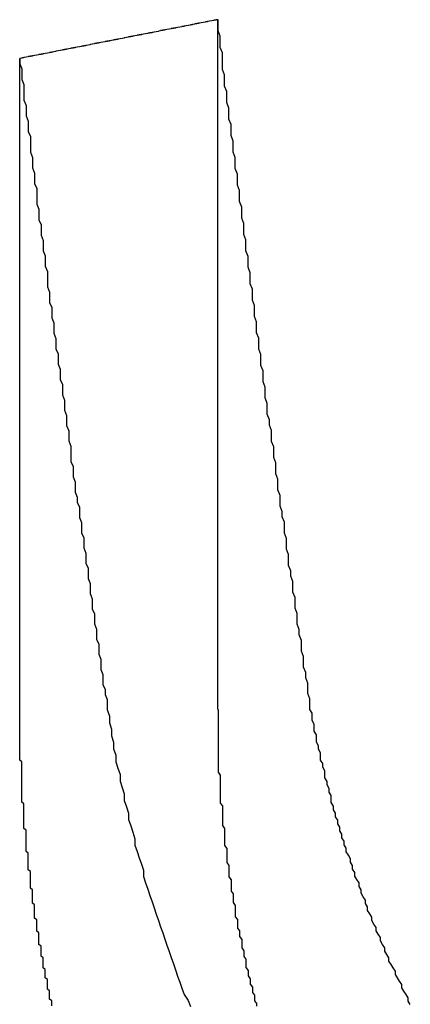
# Model space of a CAD drawing. Extents: x 0 to 1369, y -8 to 725.
# Drawn here: x 238 to 240, y 585 to 590 of the extents above; entities that cross this region are included whole.
import ezdxf

# ---------------------------------------------------------------- set-up
doc = ezdxf.new("R2010")
doc.units = 0
doc.header["$LTSCALE"] = 10
doc.layers.get('0').update_dxf_attribs({"linetype": 'CONTINUOUS'})
doc.layers.add('BEM', color=7, linetype='CONTINUOUS')

# ---------------------------------------------------------------- blocks, each defined once
blk = doc.blocks.new('A$C4CE7796E')
at = {"color": 3, "linetype": 'CONTINUOUS', "extrusion": (0, 1, 0)}
for p, q in [((3444.4065, 66.6179), (3444.4065, 63.382)), ((3443.4804, 63.382), (3443.4804, 66.4359))]:
    blk.add_line(p, q, dxfattribs=at)
at = {"color": 3}
for points in [[(3444.41, 66.6179, 0), (3444.4, 66.617, 0), (3444.4, 66.616, 0), (3444.39, 66.6151, 0), (3444.39, 66.6141, 0), (3444.38, 66.6132, 0), (3444.38, 66.6122, 0), (3444.37, 66.6113, 0), (3444.37, 66.6103, 0), (3444.36, 66.6094, 0), (3444.36, 66.6084, 0), (3444.35, 66.6074, 0), (3444.35, 66.6065, 0), (3444.34, 66.6055, 0), (3444.34, 66.6046, 0), (3444.33, 66.6036, 0), (3444.33, 66.6027, 0), (3444.32, 66.6017, 0), (3444.32, 66.6008, 0), (3444.31, 66.5998, 0), (3444.31, 66.5989, 0), (3444.3, 66.5979, 0), (3444.3, 66.597, 0), (3444.29, 66.596, 0), (3444.29, 66.5951, 0), (3444.29, 66.5941, 0), (3444.28, 66.5932, 0), (3444.28, 66.5922, 0), (3444.27, 66.5913, 0), (3444.27, 66.5903, 0), (3444.26, 66.5894, 0), (3444.26, 66.5884, 0), (3444.25, 66.5874, 0), (3444.25, 66.5865, 0), (3444.24, 66.5855, 0), (3444.24, 66.5846, 0), (3444.23, 66.5836, 0), (3444.23, 66.5827, 0), (3444.22, 66.5817, 0), (3444.22, 66.5808, 0), (3444.21, 66.5798, 0), (3444.21, 66.5789, 0), (3444.2, 66.5779, 0), (3444.2, 66.577, 0), (3444.19, 66.576, 0), (3444.19, 66.5751, 0), (3444.18, 66.5741, 0), (3444.18, 66.5732, 0), (3444.17, 66.5722, 0), (3444.17, 66.5713, 0), (3444.16, 66.5703, 0), (3444.16, 66.5693, 0), (3444.15, 66.5684, 0), (3444.15, 66.5674, 0), (3444.14, 66.5665, 0), (3444.14, 66.5655, 0), (3444.13, 66.5646, 0), (3444.13, 66.5636, 0), (3444.13, 66.5627, 0), (3444.12, 66.5617, 0), (3444.12, 66.5608, 0), (3444.11, 66.5598, 0), (3444.11, 66.5589, 0), (3444.1, 66.5579, 0), (3444.1, 66.557, 0), (3444.09, 66.556, 0), (3444.09, 66.5551, 0), (3444.08, 66.5541, 0), (3444.08, 66.5532, 0), (3444.07, 66.5522, 0), (3444.07, 66.5512, 0), (3444.06, 66.5503, 0), (3444.06, 66.5493, 0), (3444.05, 66.5484, 0), (3444.05, 66.5474, 0), (3444.04, 66.5465, 0), (3444.04, 66.5455, 0), (3444.03, 66.5446, 0), (3444.03, 66.5436, 0), (3444.02, 66.5427, 0), (3444.02, 66.5417, 0), (3444.01, 66.5408, 0), (3444.01, 66.5398, 0), (3444, 66.5389, 0), (3444, 66.5379, 0), (3443.99, 66.537, 0), (3443.99, 66.536, 0), (3443.98, 66.535, 0), (3443.98, 66.5341, 0), (3443.97, 66.5331, 0), (3443.97, 66.5322, 0), (3443.97, 66.5312, 0), (3443.96, 66.5303, 0), (3443.96, 66.5293, 0), (3443.95, 66.5284, 0), (3443.95, 66.5274, 0), (3443.94, 66.5265, 0), (3443.94, 66.5255, 0), (3443.93, 66.5246, 0), (3443.93, 66.5236, 0), (3443.92, 66.5227, 0), (3443.92, 66.5217, 0), (3443.91, 66.5208, 0), (3443.91, 66.5198, 0), (3443.9, 66.5188, 0), (3443.9, 66.5179, 0), (3443.89, 66.5169, 0), (3443.89, 66.516, 0), (3443.88, 66.515, 0), (3443.88, 66.5141, 0), (3443.87, 66.5131, 0), (3443.87, 66.5122, 0), (3443.86, 66.5112, 0), (3443.86, 66.5103, 0), (3443.85, 66.5093, 0), (3443.85, 66.5084, 0), (3443.84, 66.5074, 0), (3443.84, 66.5065, 0), (3443.83, 66.5055, 0), (3443.83, 66.5045, 0), (3443.82, 66.5036, 0), (3443.82, 66.5026, 0), (3443.81, 66.5017, 0), (3443.81, 66.5007, 0), (3443.81, 66.4998, 0), (3443.8, 66.4988, 0), (3443.8, 66.4979, 0), (3443.79, 66.4969, 0), (3443.79, 66.496, 0), (3443.78, 66.495, 0), (3443.78, 66.4941, 0), (3443.77, 66.4931, 0), (3443.77, 66.4922, 0), (3443.76, 66.4912, 0), (3443.76, 66.4902, 0), (3443.75, 66.4893, 0), (3443.75, 66.4883, 0), (3443.74, 66.4874, 0), (3443.74, 66.4864, 0), (3443.73, 66.4855, 0), (3443.73, 66.4845, 0), (3443.72, 66.4836, 0), (3443.72, 66.4826, 0), (3443.71, 66.4817, 0), (3443.71, 66.4807, 0), (3443.7, 66.4798, 0), (3443.7, 66.4788, 0), (3443.69, 66.4779, 0), (3443.69, 66.4769, 0), (3443.68, 66.4759, 0), (3443.68, 66.475, 0), (3443.67, 66.474, 0), (3443.67, 66.4731, 0), (3443.66, 66.4721, 0), (3443.66, 66.4712, 0), (3443.65, 66.4702, 0), (3443.65, 66.4693, 0), (3443.65, 66.4683, 0), (3443.64, 66.4674, 0), (3443.64, 66.4664, 0), (3443.63, 66.4655, 0), (3443.63, 66.4645, 0), (3443.62, 66.4635, 0), (3443.62, 66.4626, 0), (3443.61, 66.4616, 0), (3443.61, 66.4607, 0), (3443.6, 66.4597, 0), (3443.6, 66.4588, 0), (3443.59, 66.4578, 0), (3443.59, 66.4569, 0), (3443.58, 66.4559, 0), (3443.58, 66.455, 0), (3443.57, 66.454, 0), (3443.57, 66.4531, 0), (3443.56, 66.4521, 0), (3443.56, 66.4511, 0), (3443.55, 66.4502, 0), (3443.55, 66.4492, 0), (3443.54, 66.4483, 0), (3443.54, 66.4473, 0), (3443.53, 66.4464, 0), (3443.53, 66.4454, 0), (3443.52, 66.4445, 0), (3443.52, 66.4435, 0), (3443.51, 66.4426, 0), (3443.51, 66.4416, 0), (3443.5, 66.4407, 0), (3443.5, 66.4397, 0), (3443.49, 66.4387, 0), (3443.49, 66.4378, 0), (3443.49, 66.4368, 0), (3443.48, 66.4359, 0)], [(3444.84, 63.382, 0), (3444.84, 63.4069, 0), (3444.84, 63.4319, 0), (3444.83, 63.4569, 0), (3444.83, 63.4818, 0), (3444.83, 63.5068, 0), (3444.82, 63.5318, 0), (3444.82, 63.5568, 0), (3444.81, 63.5818, 0), (3444.81, 63.6068, 0), (3444.81, 63.6319, 0), (3444.8, 63.6569, 0), (3444.8, 63.6819, 0), (3444.8, 63.707, 0), (3444.79, 63.7321, 0), (3444.79, 63.7571, 0), (3444.78, 63.7822, 0), (3444.78, 63.8073, 0), (3444.78, 63.8324, 0), (3444.77, 63.8575, 0), (3444.77, 63.8826, 0), (3444.77, 63.9078, 0), (3444.76, 63.9329, 0), (3444.76, 63.9581, 0), (3444.76, 63.9832, 0), (3444.75, 64.0084, 0), (3444.75, 64.0335, 0), (3444.74, 64.0587, 0), (3444.74, 64.0839, 0), (3444.74, 64.1091, 0), (3444.73, 64.1343, 0), (3444.73, 64.1595, 0), (3444.73, 64.1848, 0), (3444.72, 64.21, 0), (3444.72, 64.2352, 0), (3444.72, 64.2605, 0), (3444.71, 64.2858, 0), (3444.71, 64.311, 0), (3444.7, 64.3363, 0), (3444.7, 64.3616, 0), (3444.7, 64.3869, 0), (3444.69, 64.4122, 0), (3444.69, 64.4375, 0), (3444.69, 64.4628, 0), (3444.68, 64.4881, 0), (3444.68, 64.5135, 0), (3444.68, 64.5388, 0), (3444.67, 64.5642, 0), (3444.67, 64.5895, 0), (3444.67, 64.6149, 0), (3444.66, 64.6403, 0), (3444.66, 64.6657, 0), (3444.66, 64.6911, 0), (3444.65, 64.7165, 0), (3444.65, 64.7419, 0), (3444.64, 64.7673, 0), (3444.64, 64.7927, 0), (3444.64, 64.8182, 0), (3444.63, 64.8436, 0), (3444.63, 64.8691, 0), (3444.63, 64.8945, 0), (3444.62, 64.92, 0), (3444.62, 64.9455, 0), (3444.62, 64.9709, 0), (3444.61, 64.9964, 0), (3444.61, 65.0219, 0), (3444.61, 65.0474, 0), (3444.6, 65.073, 0), (3444.6, 65.0985, 0), (3444.6, 65.124, 0), (3444.59, 65.1496, 0), (3444.59, 65.1751, 0), (3444.59, 65.2007, 0), (3444.58, 65.2262, 0), (3444.58, 65.2518, 0), (3444.58, 65.2774, 0), (3444.57, 65.303, 0), (3444.57, 65.3286, 0), (3444.57, 65.3542, 0), (3444.56, 65.3798, 0), (3444.56, 65.4054, 0), (3444.56, 65.431, 0), (3444.55, 65.4567, 0), (3444.55, 65.4823, 0), (3444.55, 65.508, 0), (3444.54, 65.5336, 0), (3444.54, 65.5593, 0), (3444.54, 65.585, 0), (3444.53, 65.6106, 0), (3444.53, 65.6363, 0), (3444.53, 65.662, 0), (3444.52, 65.6877, 0), (3444.52, 65.7134, 0), (3444.52, 65.7392, 0), (3444.51, 65.7649, 0), (3444.51, 65.7906, 0), (3444.51, 65.8164, 0), (3444.5, 65.8421, 0), (3444.5, 65.8679, 0), (3444.5, 65.8936, 0), (3444.49, 65.9194, 0), (3444.49, 65.9452, 0), (3444.49, 65.971, 0), (3444.48, 65.9968, 0), (3444.48, 66.0226, 0), (3444.48, 66.0484, 0), (3444.47, 66.0742, 0), (3444.47, 66.1, 0), (3444.47, 66.1258, 0), (3444.46, 66.1517, 0), (3444.46, 66.1775, 0), (3444.46, 66.2034, 0), (3444.45, 66.2292, 0), (3444.45, 66.2551, 0), (3444.45, 66.281, 0), (3444.44, 66.3068, 0), (3444.44, 66.3327, 0), (3444.44, 66.3586, 0), (3444.43, 66.3845, 0), (3444.43, 66.4104, 0), (3444.43, 66.4363, 0), (3444.43, 66.4623, 0), (3444.42, 66.4882, 0), (3444.42, 66.5141, 0), (3444.42, 66.5401, 0), (3444.41, 66.566, 0), (3444.41, 66.592, 0), (3444.41, 66.6179, 0)], [(3443.63, 61.9933, 0), (3443.63, 62.001, 0), (3443.63, 62.0087, 0), (3443.63, 62.0164, 0), (3443.62, 62.0241, 0), (3443.62, 62.0318, 0), (3443.62, 62.0395, 0), (3443.62, 62.0472, 0), (3443.62, 62.0549, 0), (3443.62, 62.0627, 0), (3443.61, 62.0704, 0), (3443.61, 62.0781, 0), (3443.61, 62.0858, 0), (3443.61, 62.0936, 0), (3443.61, 62.1013, 0), (3443.61, 62.109, 0), (3443.61, 62.1168, 0), (3443.6, 62.1245, 0), (3443.6, 62.1323, 0), (3443.6, 62.14, 0), (3443.6, 62.1478, 0), (3443.6, 62.1555, 0), (3443.6, 62.1633, 0), (3443.59, 62.1711, 0), (3443.59, 62.1788, 0), (3443.59, 62.1866, 0), (3443.59, 62.1944, 0), (3443.59, 62.2021, 0), (3443.59, 62.2099, 0), (3443.59, 62.2177, 0), (3443.58, 62.2254, 0), (3443.58, 62.2332, 0), (3443.58, 62.241, 0), (3443.58, 62.2488, 0), (3443.58, 62.2566, 0), (3443.58, 62.2644, 0), (3443.58, 62.2721, 0), (3443.57, 62.2799, 0), (3443.57, 62.2877, 0), (3443.57, 62.2955, 0), (3443.57, 62.3033, 0), (3443.57, 62.3111, 0), (3443.57, 62.3189, 0), (3443.57, 62.3267, 0), (3443.57, 62.3345, 0), (3443.56, 62.3423, 0), (3443.56, 62.3501, 0), (3443.56, 62.3579, 0), (3443.56, 62.3657, 0), (3443.56, 62.3735, 0), (3443.56, 62.3813, 0), (3443.56, 62.3891, 0), (3443.56, 62.3969, 0), (3443.55, 62.4047, 0), (3443.55, 62.4125, 0), (3443.55, 62.4203, 0), (3443.55, 62.4281, 0), (3443.55, 62.4359, 0), (3443.55, 62.4437, 0), (3443.55, 62.4515, 0), (3443.55, 62.4593, 0), (3443.55, 62.4671, 0), (3443.54, 62.4749, 0), (3443.54, 62.4828, 0), (3443.54, 62.4906, 0), (3443.54, 62.4984, 0), (3443.54, 62.5062, 0), (3443.54, 62.514, 0), (3443.54, 62.5218, 0), (3443.54, 62.5296, 0), (3443.54, 62.5374, 0), (3443.53, 62.5452, 0), (3443.53, 62.553, 0), (3443.53, 62.5608, 0), (3443.53, 62.5686, 0), (3443.53, 62.5764, 0), (3443.53, 62.5842, 0), (3443.53, 62.592, 0), (3443.53, 62.5997, 0), (3443.53, 62.6075, 0), (3443.53, 62.6153, 0), (3443.53, 62.6231, 0), (3443.52, 62.6309, 0), (3443.52, 62.6387, 0), (3443.52, 62.6465, 0), (3443.52, 62.6542, 0), (3443.52, 62.662, 0), (3443.52, 62.6698, 0), (3443.52, 62.6776, 0), (3443.52, 62.6854, 0), (3443.52, 62.6931, 0), (3443.52, 62.7009, 0), (3443.52, 62.7087, 0), (3443.51, 62.7164, 0), (3443.51, 62.7242, 0), (3443.51, 62.7319, 0), (3443.51, 62.7397, 0), (3443.51, 62.7475, 0), (3443.51, 62.7552, 0), (3443.51, 62.763, 0), (3443.51, 62.7707, 0), (3443.51, 62.7785, 0), (3443.51, 62.7862, 0), (3443.51, 62.7939, 0), (3443.51, 62.8017, 0), (3443.51, 62.8094, 0), (3443.51, 62.8171, 0), (3443.5, 62.8248, 0), (3443.5, 62.8326, 0), (3443.5, 62.8403, 0), (3443.5, 62.848, 0), (3443.5, 62.8557, 0), (3443.5, 62.8634, 0), (3443.5, 62.8711, 0), (3443.5, 62.8788, 0), (3443.5, 62.8865, 0), (3443.5, 62.8942, 0), (3443.5, 62.9019, 0), (3443.5, 62.9096, 0), (3443.5, 62.9172, 0), (3443.5, 62.9249, 0), (3443.5, 62.9326, 0), (3443.5, 62.9402, 0), (3443.49, 62.9479, 0), (3443.49, 62.9556, 0), (3443.49, 62.9632, 0), (3443.49, 62.9709, 0), (3443.49, 62.9785, 0), (3443.49, 62.9861, 0), (3443.49, 62.9938, 0), (3443.49, 63.0014, 0), (3443.49, 63.009, 0), (3443.49, 63.0166, 0), (3443.49, 63.0242, 0), (3443.49, 63.0319, 0), (3443.49, 63.0395, 0), (3443.49, 63.047, 0), (3443.49, 63.0546, 0), (3443.49, 63.0622, 0), (3443.49, 63.0698, 0), (3443.49, 63.0774, 0), (3443.49, 63.0849, 0), (3443.49, 63.0925, 0), (3443.49, 63.1001, 0), (3443.49, 63.1076, 0), (3443.49, 63.1151, 0), (3443.49, 63.1227, 0), (3443.49, 63.1302, 0), (3443.49, 63.1377, 0), (3443.48, 63.1453, 0), (3443.48, 63.1528, 0), (3443.48, 63.1603, 0), (3443.48, 63.1678, 0), (3443.48, 63.1753, 0), (3443.48, 63.1827, 0), (3443.48, 63.1902, 0), (3443.48, 63.1977, 0), (3443.48, 63.2052, 0), (3443.48, 63.2126, 0), (3443.48, 63.2201, 0), (3443.48, 63.2275, 0), (3443.48, 63.2349, 0), (3443.48, 63.2424, 0), (3443.48, 63.2498, 0), (3443.48, 63.2572, 0), (3443.48, 63.2646, 0), (3443.48, 63.272, 0), (3443.48, 63.2794, 0), (3443.48, 63.2868, 0), (3443.48, 63.2941, 0), (3443.48, 63.3015, 0), (3443.48, 63.3089, 0), (3443.48, 63.3162, 0), (3443.48, 63.3236, 0), (3443.48, 63.3309, 0), (3443.48, 63.3382, 0), (3443.48, 63.3455, 0), (3443.48, 63.3528, 0), (3443.48, 63.3601, 0), (3443.48, 63.3674, 0), (3443.48, 63.3747, 0), (3443.48, 63.382, 0)], [(3444.41, 63.382, 0), (3444.41, 63.3695, 0), (3444.41, 63.357, 0), (3444.41, 63.3445, 0), (3444.41, 63.3319, 0), (3444.41, 63.3193, 0), (3444.41, 63.3067, 0), (3444.41, 63.2941, 0), (3444.41, 63.2814, 0), (3444.41, 63.2687, 0), (3444.41, 63.2559, 0), (3444.41, 63.2432, 0), (3444.41, 63.2304, 0), (3444.41, 63.2176, 0), (3444.41, 63.2048, 0), (3444.41, 63.1919, 0), (3444.41, 63.1791, 0), (3444.41, 63.1662, 0), (3444.41, 63.1532, 0), (3444.41, 63.1403, 0), (3444.41, 63.1273, 0), (3444.41, 63.1144, 0), (3444.41, 63.1013, 0), (3444.41, 63.0883, 0), (3444.42, 63.0753, 0), (3444.42, 63.0622, 0), (3444.42, 63.0491, 0), (3444.42, 63.0361, 0), (3444.42, 63.0229, 0), (3444.42, 63.0098, 0), (3444.42, 62.9967, 0), (3444.42, 62.9835, 0), (3444.42, 62.9703, 0), (3444.42, 62.9571, 0), (3444.42, 62.9439, 0), (3444.43, 62.9307, 0), (3444.43, 62.9175, 0), (3444.43, 62.9043, 0), (3444.43, 62.891, 0), (3444.43, 62.8777, 0), (3444.43, 62.8645, 0), (3444.43, 62.8512, 0), (3444.43, 62.8379, 0), (3444.44, 62.8246, 0), (3444.44, 62.8113, 0), (3444.44, 62.798, 0), (3444.44, 62.7846, 0), (3444.44, 62.7713, 0), (3444.44, 62.758, 0), (3444.44, 62.7446, 0), (3444.45, 62.7313, 0), (3444.45, 62.7179, 0), (3444.45, 62.7045, 0), (3444.45, 62.6912, 0), (3444.45, 62.6778, 0), (3444.45, 62.6644, 0), (3444.46, 62.6511, 0), (3444.46, 62.6377, 0), (3444.46, 62.6243, 0), (3444.46, 62.6109, 0), (3444.46, 62.5976, 0), (3444.47, 62.5842, 0), (3444.47, 62.5708, 0), (3444.47, 62.5574, 0), (3444.47, 62.5441, 0), (3444.47, 62.5307, 0), (3444.48, 62.5173, 0), (3444.48, 62.5039, 0), (3444.48, 62.4906, 0), (3444.48, 62.4772, 0), (3444.49, 62.4639, 0), (3444.49, 62.4505, 0), (3444.49, 62.4372, 0), (3444.49, 62.4239, 0), (3444.49, 62.4105, 0), (3444.5, 62.3972, 0), (3444.5, 62.3839, 0), (3444.5, 62.3706, 0), (3444.5, 62.3573, 0), (3444.51, 62.344, 0), (3444.51, 62.3307, 0), (3444.51, 62.3175, 0), (3444.52, 62.3042, 0), (3444.52, 62.291, 0), (3444.52, 62.2777, 0), (3444.52, 62.2645, 0), (3444.53, 62.2513, 0), (3444.53, 62.2381, 0), (3444.53, 62.2249, 0), (3444.54, 62.2118, 0), (3444.54, 62.1986, 0), (3444.54, 62.1855, 0), (3444.54, 62.1724, 0), (3444.55, 62.1592, 0), (3444.55, 62.1462, 0), (3444.55, 62.1331, 0), (3444.56, 62.12, 0), (3444.56, 62.107, 0), (3444.56, 62.094, 0), (3444.57, 62.081, 0), (3444.57, 62.068, 0), (3444.57, 62.055, 0), (3444.58, 62.0421, 0), (3444.58, 62.0291, 0), (3444.58, 62.0162, 0), (3444.59, 62.0033, 0), (3444.59, 61.9905, 0)], [(3445.31, 61.9996, 0), (3445.3, 62.0151, 0), (3445.3, 62.0306, 0), (3445.29, 62.0461, 0), (3445.28, 62.0616, 0), (3445.27, 62.0771, 0), (3445.27, 62.0927, 0), (3445.26, 62.1083, 0), (3445.25, 62.1239, 0), (3445.24, 62.1395, 0), (3445.24, 62.1552, 0), (3445.23, 62.1709, 0), (3445.22, 62.1866, 0), (3445.21, 62.2023, 0), (3445.21, 62.218, 0), (3445.2, 62.2338, 0), (3445.19, 62.2495, 0), (3445.19, 62.2653, 0), (3445.18, 62.2811, 0), (3445.17, 62.297, 0), (3445.17, 62.3128, 0), (3445.16, 62.3287, 0), (3445.15, 62.3446, 0), (3445.15, 62.3605, 0), (3445.14, 62.3764, 0), (3445.13, 62.3924, 0), (3445.13, 62.4084, 0), (3445.12, 62.4243, 0), (3445.11, 62.4404, 0), (3445.11, 62.4564, 0), (3445.1, 62.4724, 0), (3445.1, 62.4885, 0), (3445.09, 62.5046, 0), (3445.08, 62.5207, 0), (3445.08, 62.5368, 0), (3445.07, 62.5529, 0), (3445.07, 62.5691, 0), (3445.06, 62.5853, 0), (3445.05, 62.6015, 0), (3445.05, 62.6177, 0), (3445.04, 62.6339, 0), (3445.04, 62.6502, 0), (3445.03, 62.6664, 0), (3445.03, 62.6827, 0), (3445.02, 62.699, 0), (3445.01, 62.7153, 0), (3445.01, 62.7317, 0), (3445, 62.748, 0), (3445, 62.7644, 0), (3444.99, 62.7808, 0), (3444.99, 62.7972, 0), (3444.98, 62.8136, 0), (3444.98, 62.8301, 0), (3444.97, 62.8465, 0), (3444.97, 62.863, 0), (3444.96, 62.8795, 0), (3444.96, 62.896, 0), (3444.95, 62.9126, 0), (3444.95, 62.9291, 0), (3444.94, 62.9457, 0), (3444.94, 62.9622, 0), (3444.94, 62.9788, 0), (3444.93, 62.9955, 0), (3444.93, 63.0121, 0), (3444.92, 63.0287, 0), (3444.92, 63.0454, 0), (3444.91, 63.0621, 0), (3444.91, 63.0788, 0), (3444.91, 63.0955, 0), (3444.9, 63.1122, 0), (3444.9, 63.129, 0), (3444.89, 63.1457, 0), (3444.89, 63.1625, 0), (3444.89, 63.1793, 0), (3444.88, 63.1961, 0), (3444.88, 63.2129, 0), (3444.87, 63.2298, 0), (3444.87, 63.2466, 0), (3444.87, 63.2635, 0), (3444.86, 63.2804, 0), (3444.86, 63.2973, 0), (3444.86, 63.3142, 0), (3444.85, 63.3311, 0), (3444.85, 63.348, 0), (3444.85, 63.365, 0), (3444.84, 63.382, 0)]]:
    blk.add_polyline3d(points, dxfattribs=at)
at = {"color": 1}
for points in [[(3443.48, 66.4359, 0), (3443.48, 66.4114, 0), (3443.49, 66.3869, 0), (3443.49, 66.3625, 0), (3443.49, 66.338, 0), (3443.5, 66.3135, 0), (3443.5, 66.2891, 0), (3443.5, 66.2646, 0), (3443.5, 66.2402, 0), (3443.51, 66.2158, 0), (3443.51, 66.1913, 0), (3443.51, 66.1669, 0), (3443.52, 66.1425, 0), (3443.52, 66.1181, 0), (3443.52, 66.0937, 0), (3443.53, 66.0693, 0), (3443.53, 66.0449, 0), (3443.53, 66.0205, 0), (3443.53, 65.9962, 0), (3443.54, 65.9718, 0), (3443.54, 65.9474, 0), (3443.54, 65.9231, 0), (3443.55, 65.8987, 0), (3443.55, 65.8744, 0), (3443.55, 65.85, 0), (3443.56, 65.8257, 0), (3443.56, 65.8014, 0), (3443.56, 65.7771, 0), (3443.56, 65.7528, 0), (3443.57, 65.7285, 0), (3443.57, 65.7042, 0), (3443.57, 65.6799, 0), (3443.58, 65.6556, 0), (3443.58, 65.6313, 0), (3443.58, 65.6071, 0), (3443.59, 65.5828, 0), (3443.59, 65.5585, 0), (3443.59, 65.5343, 0), (3443.6, 65.5101, 0), (3443.6, 65.4858, 0), (3443.6, 65.4616, 0), (3443.61, 65.4374, 0), (3443.61, 65.4132, 0), (3443.61, 65.389, 0), (3443.61, 65.3648, 0), (3443.62, 65.3406, 0), (3443.62, 65.3164, 0), (3443.62, 65.2922, 0), (3443.63, 65.268, 0), (3443.63, 65.2439, 0), (3443.63, 65.2197, 0), (3443.64, 65.1956, 0), (3443.64, 65.1714, 0), (3443.64, 65.1473, 0), (3443.65, 65.1231, 0), (3443.65, 65.099, 0), (3443.65, 65.0749, 0), (3443.66, 65.0508, 0), (3443.66, 65.0267, 0), (3443.66, 65.0026, 0), (3443.67, 64.9785, 0), (3443.67, 64.9544, 0), (3443.67, 64.9304, 0), (3443.68, 64.9063, 0), (3443.68, 64.8822, 0), (3443.68, 64.8582, 0), (3443.69, 64.8342, 0), (3443.69, 64.8101, 0), (3443.69, 64.7861, 0), (3443.7, 64.7621, 0), (3443.7, 64.7381, 0), (3443.7, 64.714, 0), (3443.71, 64.6901, 0), (3443.71, 64.6661, 0), (3443.71, 64.6421, 0), (3443.72, 64.6181, 0), (3443.72, 64.5941, 0), (3443.72, 64.5702, 0), (3443.72, 64.5462, 0), (3443.73, 64.5223, 0), (3443.73, 64.4983, 0), (3443.73, 64.4744, 0), (3443.74, 64.4505, 0), (3443.74, 64.4266, 0), (3443.74, 64.4027, 0), (3443.75, 64.3787, 0), (3443.75, 64.3549, 0), (3443.76, 64.331, 0), (3443.76, 64.3071, 0), (3443.76, 64.2832, 0), (3443.77, 64.2594, 0), (3443.77, 64.2355, 0), (3443.77, 64.2117, 0), (3443.78, 64.1878, 0), (3443.78, 64.164, 0), (3443.78, 64.1402, 0), (3443.79, 64.1163, 0), (3443.79, 64.0925, 0), (3443.79, 64.0687, 0), (3443.8, 64.0449, 0), (3443.8, 64.0212, 0), (3443.8, 63.9974, 0), (3443.81, 63.9736, 0), (3443.81, 63.9499, 0), (3443.81, 63.9261, 0), (3443.82, 63.9024, 0), (3443.82, 63.8786, 0), (3443.82, 63.8549, 0), (3443.83, 63.8312, 0), (3443.83, 63.8074, 0), (3443.83, 63.7837, 0), (3443.84, 63.76, 0), (3443.84, 63.7364, 0), (3443.84, 63.7127, 0), (3443.85, 63.689, 0), (3443.85, 63.6653, 0), (3443.85, 63.6417, 0), (3443.86, 63.618, 0), (3443.86, 63.5944, 0), (3443.86, 63.5708, 0), (3443.87, 63.5471, 0), (3443.87, 63.5235, 0), (3443.87, 63.4999, 0), (3443.88, 63.4763, 0), (3443.88, 63.4527, 0), (3443.89, 63.4291, 0), (3443.89, 63.4056, 0), (3443.89, 63.382, 0)], [(3443.89, 63.382, 0), (3443.9, 63.3513, 0), (3443.9, 63.3207, 0), (3443.91, 63.2901, 0), (3443.91, 63.2596, 0), (3443.92, 63.2291, 0), (3443.92, 63.1986, 0), (3443.93, 63.1682, 0), (3443.93, 63.1378, 0), (3443.94, 63.1075, 0), (3443.95, 63.0772, 0), (3443.95, 63.047, 0), (3443.96, 63.0168, 0), (3443.97, 62.9866, 0), (3443.97, 62.9565, 0), (3443.98, 62.9264, 0), (3443.99, 62.8964, 0), (3443.99, 62.8664, 0), (3444, 62.8365, 0), (3444.01, 62.8066, 0), (3444.02, 62.7768, 0), (3444.02, 62.747, 0), (3444.03, 62.7172, 0), (3444.04, 62.6875, 0), (3444.05, 62.6579, 0), (3444.06, 62.6283, 0), (3444.06, 62.5987, 0), (3444.07, 62.5692, 0), (3444.08, 62.5398, 0), (3444.09, 62.5103, 0), (3444.1, 62.481, 0), (3444.11, 62.4517, 0), (3444.12, 62.4224, 0), (3444.13, 62.3932, 0), (3444.14, 62.364, 0), (3444.15, 62.3349, 0), (3444.16, 62.3059, 0), (3444.17, 62.2768, 0), (3444.18, 62.2479, 0), (3444.19, 62.219, 0), (3444.2, 62.1901, 0), (3444.21, 62.1613, 0), (3444.22, 62.1326, 0), (3444.23, 62.1039, 0), (3444.24, 62.0752, 0), (3444.25, 62.0466, 0), (3444.27, 62.0181, 0), (3444.28, 61.9896, 0)]]:
    blk.add_polyline3d(points, dxfattribs=at)

msp = doc.modelspace()

# ---------------------------------------------------------------- block references
at = {"layer": 'BEM'}
msp.add_blockref('A$C4CE7796E', (-3205.1461, 523.1896), dxfattribs=at)

doc.saveas('drawing.dxf')
